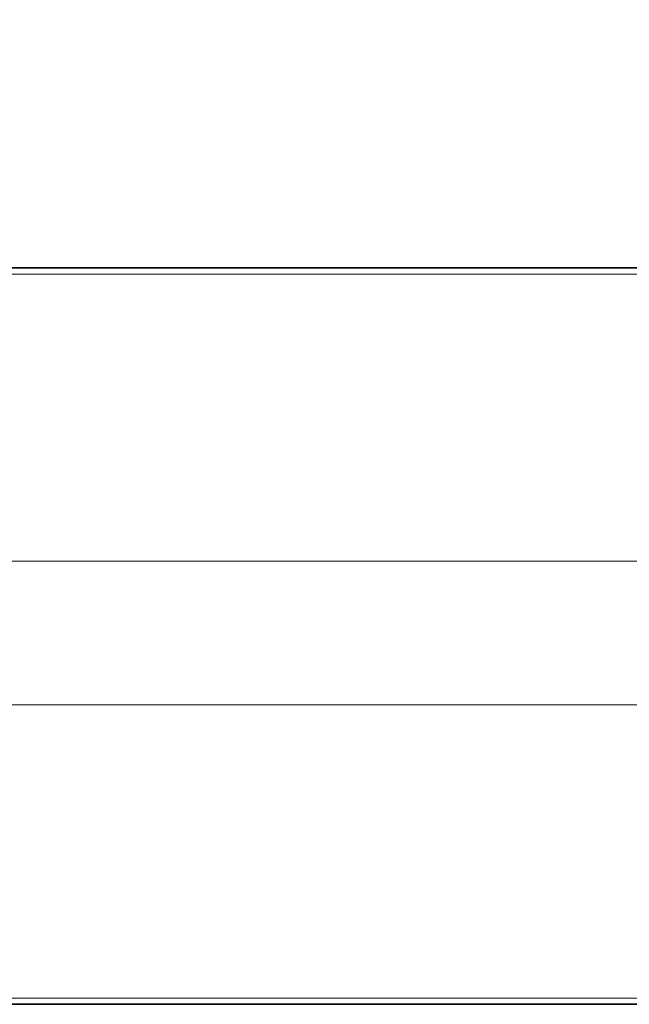
# Model space of a CAD drawing. Units: millimetres. Extents: x 3157 to 3482, y 1061 to 1242.
# Drawn here: x 3469 to 3476, y 1222 to 1232 of the extents above; entities that cross this region are included whole.
import ezdxf

# ---------------------------------------------------------------- set-up
doc = ezdxf.new("R2010")
doc.units = ezdxf.units.MM
doc.linetypes.add('CENTER', pattern=[0.6, 0.375, -0.075, 0.075, -0.075])
doc.layers.add('center line', color=7, linetype='CENTER', lineweight=15)
doc.layers.add('Layer 1', color=7, linetype='Continuous')
doc.styles.get("Standard").update_dxf_attribs({"font": 'arial.ttf'})
doc.dimstyles.new('ISO-25', dxfattribs={"dimscale": 1.5, "dimtxt": 2, "dimasz": 1, "dimexe": 0.5, "dimexo": 0.25, "dimgap": 0.5, "dimtad": 1, "dimtih": 1, "dimtoh": 1, "dimdec": 0, "dimlfac": 4, "dimtxsty": 'Standard', "dimcen": 1.25, "dimadec": 0, "dimazin": 0, "dimtfac": 1, "dimtdec": 0, "dimtmove": 0, "dimatfit": 3, "dimfxl": 0, "dimlwd": 13, "dimlwe": 13, "dimarcsym": 0})

# ---------------------------------------------------------------- blocks, each defined once
blk = doc.blocks.new('*D36')
at = {"layer": 'center line', "color": 0, "linetype": 'ByBlock', "lineweight": 13, "ltscale": 2, "transparency": 16777216}
for p, q in [((3446.746, 1229.445), (3446.746, 1237.979)), ((3481.746, 1225.676), (3481.746, 1237.979)), ((3448.246, 1237.229), (3480.246, 1237.229))]:
    blk.add_line(p, q, dxfattribs=at)
at = {"layer": 'center line', "color": 0, "linetype": 'ByBlock', "lineweight": 15, "ltscale": 2, "transparency": 16777216}
for points in [[(3448.246, 1237.479), (3448.246, 1236.979), (3446.746, 1237.229)], [(3480.246, 1237.479), (3480.246, 1236.979), (3481.746, 1237.229)]]:
    blk.add_solid(points, dxfattribs=at)
at = {"layer": 'Defpoints', "color": 0, "linetype": 'ByBlock', "lineweight": 15, "ltscale": 2, "transparency": 16777216}
for p in [(3481.746, 1237.229), (3446.746, 1229.07), (3481.746, 1225.301)]:
    blk.add_point(p, dxfattribs=at)
at = {"layer": 'center line', "color": 0, "linetype": 'ByBlock', "lineweight": 15, "ltscale": 2, "transparency": 16777216, "insert": (3464.246, 1239.51), "char_height": 3, "attachment_point": 5}
blk.add_mtext('140±1', dxfattribs=at)

msp = doc.modelspace()

# ---------------------------------------------------------------- linework, layer by layer
at = {"layer": 'Layer 1', "lineweight": 35}
for points in [[(3446.746, 1229.07), (3446.746, 1229.07), (3481.171, 1229.07), (3481.171, 1229.07)], [(3481.171, 1221.533), (3481.171, 1221.533), (3451.217, 1221.533), (3451.217, 1221.533)]]:
    msp.add_open_spline(points, degree=3, dxfattribs=at)
at = {"layer": 'Layer 1', "lineweight": 9}
for points in [[(3446.746, 1229.006), (3446.746, 1229.006), (3481.171, 1229.006), (3481.171, 1229.006)], [(3481.171, 1226.068), (3481.171, 1226.068), (3446.746, 1226.068), (3446.746, 1226.068)], [(3446.746, 1224.599), (3446.746, 1224.599), (3481.171, 1224.599), (3481.171, 1224.599)], [(3481.171, 1221.597), (3481.171, 1221.597), (3446.746, 1221.597), (3446.746, 1221.597)]]:
    msp.add_open_spline(points, degree=3, dxfattribs=at)

# ---------------------------------------------------------------- dimensions: what is measured, and where the dimension line sits
at = {"layer": 'center line', "linetype": 'ByBlock', "lineweight": 15, "ltscale": 2}
dim = msp.add_linear_dim(base=(3481.746, 1237.229), p1=(3446.746, 1229.07), p2=(3481.746, 1225.301), dimstyle='ISO-25', override={"dimtol": 1, "dimtp": 1, "dimtm": 1}, dxfattribs=at)
dim.commit()
dim.dimension.update_dxf_attribs({"geometry": '*D36', "text_midpoint": (3464.246, 1239.51)})

doc.saveas('drawing.dxf')
